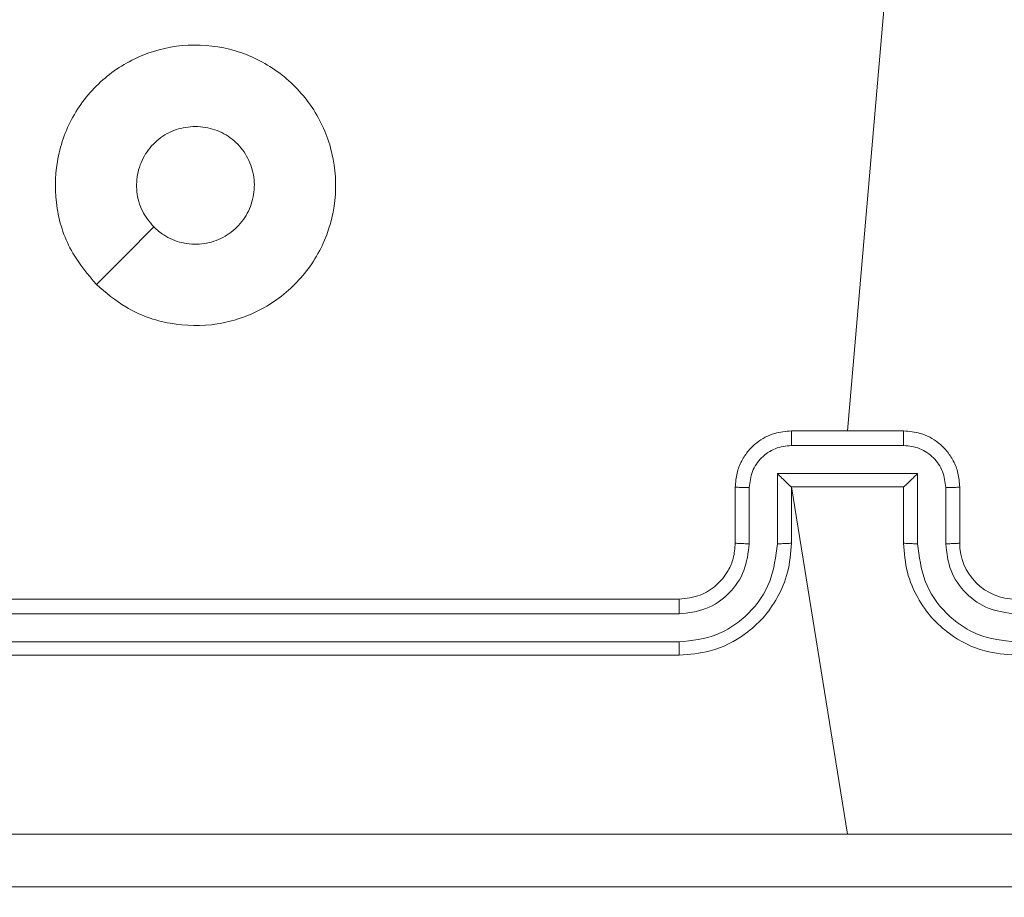
# Model space of a CAD drawing. Units: millimetres. Extents: x -8.1 to 29.4, y -17.3 to 24.3.
# Drawn here: x 6.4 to 6.5, y 15.6 to 15.7 of the extents above; entities that cross this region are included whole.
import ezdxf

# ---------------------------------------------------------------- set-up
doc = ezdxf.new("R2010")
doc.units = ezdxf.units.MM
doc.layers.add('SLD-0', color=179, linetype='Continuous')
doc.styles.add('SLDTEXTSTYLE1', font='TXT', dxfattribs={"width": 0.605})
doc.dimstyles.new('SLDDIMSTYLE1', dxfattribs={"dimtxt": 0.2054654947916666, "dimasz": 0.1, "dimexe": 0, "dimexo": 0.0625, "dimgap": 0.05136637369791666, "dimtad": 0, "dimdec": 0, "dimlfac": 53, "dimrnd": 1e-09, "dimzin": 12, "dimdsep": 46, "dimtxsty": 'SLDTEXTSTYLE1', "dimsah": 1, "dimcen": 0.09, "dimadec": 0, "dimazin": 3, "dimtfac": 1, "dimtdec": 0, "dimtofl": 0, "dimtmove": 0, "dimatfit": 3, "dimfxl": 0, "dimfrac": 2, "dimtolj": 1, "dimtzin": 12, "dimarcsym": 0})
doc.dimstyles.new('SLDDIMSTYLE2', dxfattribs={"dimtxt": 0.2054654947916666, "dimasz": 0.1, "dimexe": 0, "dimexo": 0.0625, "dimgap": 0.05136637369791666, "dimtad": 0, "dimdec": 0, "dimlfac": 53, "dimrnd": 1e-09, "dimzin": 12, "dimdsep": 46, "dimtxsty": 'SLDTEXTSTYLE1', "dimsah": 1, "dimcen": 0.09, "dimadec": 0, "dimazin": 3, "dimtfac": 1, "dimtofl": 0, "dimtmove": 0, "dimatfit": 3, "dimfxl": 0, "dimfrac": 2, "dimtolj": 1, "dimtzin": 12, "dimarcsym": 0})

# ---------------------------------------------------------------- blocks, each defined once
blk = doc.blocks.new('_D_2')
at = {"layer": 'SLD-0'}
for p, q in [((18.31979088620212, 19.84285602756062), (18.31979088620193, 6.074682574937809)), ((1.563187112617136, 14.20971368096279), (1.563187112617019, 6.074682574938049)), ((1.563187112617019, 6.074682574938049), (10.55966413151202, 6.074682574937921)), ((18.31979088620193, 6.074682574937809), (11.03003451171992, 6.074682574937914))]:
    blk.add_line(p, q, dxfattribs=at)
for points in [[(1.563187112617019, 6.074682574938049), (1.663187112617019, 6.024682574938048), (1.66318711261702, 6.124682574938047)], [(18.31979088620193, 6.074682574937809), (18.21979088620193, 6.124682574937811), (18.21979088620193, 6.024682574937811)]]:
    blk.add_solid(points, dxfattribs=at)
at = {"layer": 'SLD-0', "insert": (10.55966413151202, 6.189765180233753), "char_height": 0.2116666666666666, "attachment_point": 1, "style": 'SLDTEXTSTYLE1'}
blk.add_mtext('888', dxfattribs=at)
blk = doc.blocks.new('_D_3')
at = {"layer": 'SLD-0'}
for p, q in [((14.92356447110779, 19.89178915266075), (14.92356447110779, 7.243660196041629)), ((4.959413527711552, 14.30688349228349), (4.959413527711551, 7.243660196041628)), ((4.959413527711551, 7.243660196041628), (10.5596641315151, 7.243660196041628)), ((14.92356447110779, 7.243660196041629), (11.030034511723, 7.243660196041628))]:
    blk.add_line(p, q, dxfattribs=at)
for points in [[(4.959413527711551, 7.243660196041628), (5.059413527711551, 7.193660196041628), (5.059413527711551, 7.293660196041627)], [(14.92356447110779, 7.243660196041629), (14.82356447110779, 7.293660196041629), (14.82356447110779, 7.19366019604163)]]:
    blk.add_solid(points, dxfattribs=at)
at = {"layer": 'SLD-0', "insert": (10.5596641315151, 7.358742801337463), "char_height": 0.2116666666666666, "attachment_point": 1, "style": 'SLDTEXTSTYLE1'}
blk.add_mtext('528', dxfattribs=at)

msp = doc.modelspace()

# ---------------------------------------------------------------- linework, layer by layer
at = {"color": 7, "linetype": 'Continuous', "lineweight": 18}
for p, q in [((6.450624847624028, 15.6956715131193), (6.44809277231102, 15.66631746264495)), ((6.444319187885079, 15.66631746264495), (6.451866357945047, 15.66631746264495)), ((6.4443167827006, 15.66533477323732), (6.451868763129526, 15.66533477323732)), ((6.443372761191238, 15.65872652997882), (6.443372777884755, 15.66344676799866)), ((6.443372777884755, 15.66344676799866), (6.452812768274847, 15.66344676799866)), ((6.452812768274847, 15.66344676799866), (6.452812784968365, 15.65872652997882)), ((6.440545603239486, 15.65877027753886), (6.440545603239486, 15.66254381386111)), ((6.441484755073973, 15.65872641751723), (6.441484773524703, 15.66250265291774)), ((6.444319187885079, 15.66254381386111), (6.444318180563069, 15.66254381386111)), ((6.444319187885079, 15.65877027753886), (6.444319187885079, 15.66254381386111)), ((6.444319188324382, 15.66254381386111), (6.45186635783522, 15.66254381386111)), ((6.444319188324382, 15.66254381386111), (6.448092772969975, 15.63920128542794)), ((6.451866357945047, 15.66254381386111), (6.451866357945047, 15.65877027753886)), ((6.451866357945047, 15.66254381386111), (6.451867413590398, 15.66254381386111)), ((6.454700772415248, 15.66250265291774), (6.454700790426676, 15.65872641751723)), ((6.455639942700464, 15.66254381386111), (6.455639942700464, 15.65877027753886)), ((6.38016824188115, 15.65499674121661), (6.436772018593893, 15.65499674121661)), ((6.380123580570666, 15.65400539226624), (6.436764704197258, 15.6540061794974)), ((6.380123545426418, 15.65211727456598), (6.436764691896771, 15.65211806179714)), ((6.38016824188115, 15.65122309243276), (6.436772018593893, 15.65122309243276))]:
    msp.add_line(p, q, dxfattribs=at)
at = {"color": 7, "linetype": 'Continuous', "lineweight": 18, "flags": 128}
msp.add_lwpolyline([(6.397558874004466, 15.67615886426693), (6.399490317533776, 15.67809252891272), (6.401422731044332, 15.68002473155779)], dxfattribs=at)
at = {"color": 7, "linetype": 'Continuous', "lineweight": 18}
msp.add_arc((6.459413446745678, 15.6587702452611), 0.003773504045352309, 179.9995099039381, 270.0012238125133, dxfattribs=at)
for points, knots in [([(6.397558874004466, 15.67615886426693), (6.396987567480104, 15.67683509515922), (6.395727861721399, 15.67832615453434), (6.394748286537885, 15.68123852913416), (6.394762886025443, 15.68445476381754), (6.395817104707341, 15.68751866209658), (6.397856719074493, 15.6900269807948), (6.40059278822326, 15.69173250323757), (6.403737131842374, 15.69243043487331), (6.406943679554803, 15.69204519071118), (6.409840940411677, 15.69062449770794), (6.412109783803912, 15.68832635637837), (6.413482328253695, 15.6854022337442), (6.413816141721483, 15.6821923583503), (6.413071720394886, 15.67905458754544), (6.411320705874624, 15.67634083482323), (6.408776209773304, 15.67435710879393), (6.405716123211763, 15.67332639067994), (6.402497947780905, 15.67338161801104), (6.399640357928654, 15.67437914453353), (6.398193778238087, 15.67561600559756), (6.397558874004466, 15.67615886426693)], [0, 0, 0, 0, 0.04473457530956964, 0.09863777101706969, 0.1519338874995873, 0.2058746739828148, 0.2601905093475086, 0.3131970958665044, 0.366981912120689, 0.4208565657779929, 0.4743353005340064, 0.5279853666951049, 0.5819051915471884, 0.6354269855091667, 0.689067438231816, 0.7428205761130479, 0.7966294767919204, 0.8502081496704127, 0.903792250051532, 0.9577743914505876, 1, 1, 1, 1]), ([(6.401423904862219, 15.68002439417301), (6.401139837263137, 15.68037016655891), (6.400571709445349, 15.68106170234717), (6.400215695103745, 15.68238241736602), (6.400288247271827, 15.68372948769598), (6.400810527412504, 15.68498442055935), (6.40171614007497, 15.6859858592672), (6.402900046593602, 15.68666056724367), (6.403785132405199, 15.68674651861325), (6.404224479704708, 15.68678918397023)], [0, 0, 0, 0, 0.1430361742868939, 0.2860686323418112, 0.429052263234771, 0.5722538638837431, 0.715510896829452, 0.8587825975963914, 1, 1, 1, 1]), ([(6.404224479704708, 15.68678918397023), (6.404669760221833, 15.68674547677561), (6.405560344115818, 15.68665806014253), (6.406746001025207, 15.68597570289111), (6.407647546089079, 15.684970999335), (6.408163494042962, 15.68371662560816), (6.408236295276722, 15.68236441725234), (6.407857387245867, 15.68106302823718), (6.407068608804699, 15.67995974515659), (6.405958771102291, 15.67917986645653), (6.4046516425595, 15.67881055156914), (6.403301696647248, 15.67889925366289), (6.402187751596773, 15.67935308141207), (6.401638614031731, 15.67983569531647), (6.401423904862219, 15.68002439417301)], [0, 0, 0, 0, 0.08584916663237384, 0.1717027405744283, 0.2575033374634155, 0.3432881672145343, 0.4290996726725235, 0.5149959267825246, 0.6009779287316833, 0.686986820999087, 0.7729981592291231, 0.8589384697876848, 0.9448458711806466, 1, 1, 1, 1]), ([(6.440545603239486, 15.66254381386111), (6.440568079999418, 15.66285666228853), (6.440611686364807, 15.66346360843553), (6.440941304669309, 15.66429270046164), (6.441401923053736, 15.66498291902922), (6.442114903825452, 15.66566734503937), (6.443101915859459, 15.66620975850271), (6.443938268803434, 15.6662837589517), (6.444319187885079, 15.66631746264495)], [0, 0, 0, 0, 0.1584648214428324, 0.307431984245037, 0.44690564022721, 0.5768560611784359, 0.807278013736951, 1, 1, 1, 1]), ([(6.444319187885079, 15.66631746264495), (6.444319026285121, 15.6663135290226), (6.444318703014612, 15.66630566005958), (6.444318238009664, 15.6662458750012), (6.444317810832041, 15.66615482544446), (6.44431743847515, 15.66603163712419), (6.444317140085039, 15.66588090614531), (6.444316926019996, 15.66570968588122), (6.444316792371682, 15.66552522915825), (6.444316785923037, 15.66539823377947), (6.4443167827006, 15.66533477323732)], [0, 0, 0, 0, 0.1250431554997728, 0.250140933286524, 0.3752517151845741, 0.4999332192412051, 0.6247285100129355, 0.7497491145041241, 0.8749477577835695, 1, 1, 1, 1]), ([(6.451868763129526, 15.66533477323732), (6.451868759921693, 15.66539823377945), (6.451868753502274, 15.66552522915814), (6.45186862029421, 15.66570968588148), (6.451868405742337, 15.66588090614514), (6.45186810754165, 15.66603163712433), (6.451867734912748, 15.66615482544427), (6.45186730797507, 15.66624587500128), (6.451866842941619, 15.6663056600596), (6.451866519587034, 15.6663135290226), (6.451866357945047, 15.66631746264495)], [0, 0, 0, 0, 0.1250522421775166, 0.2502508853332427, 0.3752714899610559, 0.5000667807054687, 0.6247482848758226, 0.7498590665845598, 0.8749568443439273, 0.9999999999999999, 0.9999999999999999, 0.9999999999999999, 0.9999999999999999]), ([(6.451866357945047, 15.66631746264495), (6.452247276996695, 15.66628375895821), (6.453083629853226, 15.66620975852542), (6.454070641681494, 15.66566734496778), (6.454783622516419, 15.66498291905686), (6.455244240601524, 15.66429270026939), (6.455573860382923, 15.66346360867704), (6.455617466218262, 15.66285666232919), (6.455639942700464, 15.66254381386111)], [0, 0, 0, 0, 0.1927219693097127, 0.4231438906770754, 0.5530943125833366, 0.6925679695905336, 0.8415351866065465, 1, 1, 1, 1]), ([(6.441484773524703, 15.66250265291774), (6.441529823588066, 15.66287253548125), (6.441619926212845, 15.66361232111849), (6.442266534552081, 15.66455101746918), (6.443203490353755, 15.6652050919249), (6.443945313192597, 15.66529150279406), (6.4443167827006, 15.66533477323732)], [0, 0, 0, 0, 0.2499331400451939, 0.4998801390421193, 0.749563819062892, 0.9999999999999999, 0.9999999999999999, 0.9999999999999999, 0.9999999999999999]), ([(6.451868763129526, 15.66533477323732), (6.452240230388536, 15.6652915025113), (6.452982050811721, 15.66520509083568), (6.453919003923322, 15.66455101617077), (6.45456561676195, 15.66361232216885), (6.454655721386506, 15.66287253564263), (6.454700772415248, 15.66250265291774)], [0, 0, 0, 0, 0.2504349221290283, 0.500118746422459, 0.7500664939894892, 1, 1, 1, 1]), ([(6.443372777884755, 15.66344676799866), (6.443477092529262, 15.66334310861277), (6.443685508251984, 15.66313600206576), (6.443939764859738, 15.66288870335872), (6.444117661980031, 15.66271811519501), (6.444224824014554, 15.66261882266861), (6.444296867894861, 15.66255599740015), (6.44431127263378, 15.66254776282824), (6.444318180563069, 15.66254381386111)], [0, 0, 0, 0, 0.2514738449938236, 0.5024328405477099, 0.6464511342028503, 0.7757262631846971, 0.892447400565611, 1, 1, 1, 1]), ([(6.452812768274847, 15.66344676799866), (6.452708569119424, 15.66334297284468), (6.452500370742992, 15.66313558169596), (6.452246377232172, 15.66288831093975), (6.452067320555735, 15.66271882054134), (6.451959953208884, 15.6626195136457), (6.451888687744528, 15.66255635618922), (6.451874308082793, 15.66254787812021), (6.451867413590398, 15.66254381386111)], [0, 0, 0, 0, 0.2514882530945731, 0.5024939575884642, 0.6464447819916436, 0.7756167273877529, 0.8924340249244793, 0.9999999999999999, 0.9999999999999999, 0.9999999999999999, 0.9999999999999999]), ([(6.440545603239486, 15.66254381386111), (6.44056381243373, 15.66253781774221), (6.440600190077014, 15.66252583892143), (6.440849644867829, 15.6625122372973), (6.441159967975206, 15.66250429705383), (6.44137647662831, 15.66250320110676), (6.441484773524703, 15.66250265291774)], [0, 0, 0, 0, 0.2798754499590911, 0.5591246458591805, 0.779475638206859, 1, 1, 1, 1]), ([(6.455639942700464, 15.66254381386111), (6.455621732353286, 15.66253781773966), (6.455585352401007, 15.6625258389119), (6.455335897090285, 15.66251223735579), (6.455025576217248, 15.66250429704241), (6.454809068791673, 15.66250320110326), (6.454700772415248, 15.66250265291774)], [0, 0, 0, 0, 0.2798763952493306, 0.5591266220048682, 0.7794764351752331, 0.9999999999999999, 0.9999999999999999, 0.9999999999999999, 0.9999999999999999]), ([(6.436764691896771, 15.65211806179714), (6.437631132251539, 15.65221618695145), (6.438935083439609, 15.65236386060359), (6.440467229049146, 15.6532022584437), (6.441793406616558, 15.65430095243131), (6.443059969355562, 15.65614079454539), (6.443268495103388, 15.6578646004554), (6.443372761191238, 15.65872652997882)], [0, 0, 0, 0, 0.2501141075721378, 0.3764097389120142, 0.5007560316407618, 0.7503703211461737, 1, 1, 1, 1]), ([(6.436764704197258, 15.6540061794974), (6.437383887566785, 15.65407832670113), (6.438620408523763, 15.6542224060382), (6.440181954903681, 15.65531255098047), (6.441259541949786, 15.65687698211189), (6.44140968598548, 15.6581099550859), (6.441484755073973, 15.65872641751723)], [0, 0, 0, 0, 0.2504365180438358, 0.5001264862626468, 0.7500729958154744, 1, 1, 1, 1]), ([(6.436772018593893, 15.65122309243276), (6.437472024799614, 15.65128021114478), (6.439062055232671, 15.65140995355231), (6.440993211899766, 15.65239792922972), (6.442462416209008, 15.65372154077079), (6.443448553637257, 15.65511415022117), (6.444171971138449, 15.65683275765207), (6.444268907347372, 15.65810853528495), (6.444319187885079, 15.65877027753886)], [0, 0, 0, 0, 0.1771527343416214, 0.4023939167962476, 0.5336426614386293, 0.6770023300195869, 0.832462021101021, 1, 1, 1, 1]), ([(6.436772018593893, 15.65499674121661), (6.437256179836806, 15.6550508323369), (6.438161335141138, 15.65515195745826), (6.439313517591488, 15.65588812233879), (6.440040384408455, 15.65678573070582), (6.440466860638058, 15.65778160624835), (6.440517961408371, 15.65842321401357), (6.440545603239486, 15.65877027753886)], [0, 0, 0, 0, 0.2443917257230489, 0.4568983373012773, 0.6746617833586063, 0.8240154896793941, 1, 1, 1, 1]), ([(6.440545603239486, 15.65877027753886), (6.440560231845013, 15.65876454068777), (6.440589458629106, 15.65875307891804), (6.440804429399893, 15.65873860697694), (6.441115803823536, 15.65872859464772), (6.441361716667196, 15.65872714354992), (6.441484755073973, 15.65872641751723)], [0, 0, 0, 0, 0.2502732842684099, 0.5000260093204361, 0.7498463182062324, 1, 1, 1, 1]), ([(6.443372761191238, 15.65872652997882), (6.443496516582549, 15.65872716403707), (6.443743867761392, 15.65872843133584), (6.444057975354715, 15.65873847543484), (6.444274760330809, 15.65875309968446), (6.444304375197276, 15.65876455023295), (6.444319187885079, 15.65877027753886)], [0, 0, 0, 0, 0.2501768413324115, 0.5000310367647057, 0.749926808789106, 1, 1, 1, 1]), ([(6.452812784968365, 15.65872652997882), (6.452689031813231, 15.65872716402716), (6.452441684882025, 15.65872843130726), (6.452127586354991, 15.65873847567563), (6.451910794208968, 15.65875309959467), (6.451881173501323, 15.6587645502167), (6.451866357945047, 15.65877027753886)], [0, 0, 0, 0, 0.2501731543265089, 0.5000241159486201, 0.7499242443487869, 0.9999999999999999, 0.9999999999999999, 0.9999999999999999, 0.9999999999999999]), ([(6.451866357945047, 15.65877027753886), (6.451916638456962, 15.65810853524709), (6.452013574620002, 15.65683275749057), (6.45273699302856, 15.65511415068434), (6.453723129178863, 15.65372154016122), (6.455192334489321, 15.65239792994016), (6.457123490524856, 15.65140995325485), (6.458713520947504, 15.65128021106504), (6.459413527346057, 15.65122309243276)], [0, 0, 0, 0, 0.1675379805881919, 0.3229976860518631, 0.4663573119194794, 0.59760611198195, 0.8228472283679695, 1, 1, 1, 1]), ([(6.452812784968365, 15.65872652997882), (6.452917042665926, 15.65786459798274), (6.453125551322923, 15.6561407896968), (6.454392115236613, 15.65430099562541), (6.455718227977189, 15.65320220947681), (6.457250443847834, 15.65236389902593), (6.458554415835765, 15.65221620120336), (6.45942085404318, 15.65211806179714)], [0, 0, 0, 0, 0.24962863381877, 0.4992411342623146, 0.6235816761641407, 0.7498847975563877, 1, 1, 1, 1]), ([(6.455639942700464, 15.65877027753886), (6.455625312548049, 15.65876454067562), (6.455596082585674, 15.65875307884721), (6.455381106059861, 15.65873860713248), (6.455069737408643, 15.65872859463617), (6.454823827282655, 15.65872714354531), (6.454700790426676, 15.65872641751723)], [0, 0, 0, 0, 0.2502747992984894, 0.5000305368603344, 0.7498489719232854, 0.9999999999999999, 0.9999999999999999, 0.9999999999999999, 0.9999999999999999]), ([(6.454700790426676, 15.65872641751723), (6.454772654361693, 15.65810783689472), (6.454916166322247, 15.656872534126), (6.456005070053225, 15.65531120761605), (6.457569548559031, 15.65423203451144), (6.458803783906967, 15.65408145963529), (6.459420841742693, 15.6540061794974)], [0, 0, 0, 0, 0.2504486794120128, 0.5001449056785545, 0.7500966868306655, 1, 1, 1, 1]), ([(6.436772018593893, 15.65499674121661), (6.436771524257874, 15.6549927663569), (6.436770535001518, 15.6549848119391), (6.436769113873583, 15.65492425704022), (6.436767810736001, 15.65483246120915), (6.436766674427089, 15.65470809828789), (6.436765768513826, 15.65455585719518), (6.436765120139778, 15.65438338973292), (6.436764721469659, 15.65419765983929), (6.436764709954254, 15.65407000104645), (6.436764704197258, 15.6540061794974)], [0, 0, 0, 0, 0.1249974691819816, 0.250142688650375, 0.3752409679322459, 0.5000251003072895, 0.6247813756621188, 0.7498156712786668, 0.8749232148348562, 1, 1, 1, 1]), ([(6.436764691896771, 15.65211806179714), (6.436764846651292, 15.65199952466418), (6.436765156060502, 15.65176252686801), (6.436766850062563, 15.65146721908383), (6.436769234852088, 15.65126431990494), (6.436771090014219, 15.65123684478315), (6.436772018593893, 15.65122309243276)], [0, 0, 0, 0, 0.2501062582425151, 0.5000511698896967, 0.7497564692810055, 1, 1, 1, 1]), ([(6.371947074442715, 15.6391982489649), (6.384631351953897, 15.63919881127257), (6.409999505090627, 15.6391999358701), (6.435395151117253, 15.63920016080695), (6.448092772969975, 15.63920027327359)], [0, 0, 0, 0, 0.5000079210660878, 1, 1, 1, 1]), ([(6.448092772969975, 15.63920027327359), (6.460790395702743, 15.63920016080699), (6.486186040269596, 15.63919993587025), (6.51155419193625, 15.63919881127258), (6.524238467104205, 15.6391982489649)], [0, 0, 0, 0, 0.4999921423274987, 0.9999999999999999, 0.9999999999999999, 0.9999999999999999, 0.9999999999999999]), ([(6.5240361697833, 15.63565705829568), (6.507168978067762, 15.63565705829568), (6.473429041464501, 15.63565705829568), (6.422756784923028, 15.63565705829568), (6.389016709315928, 15.63565705829568), (6.372149378792471, 15.63565705829568)], [0, 0, 0, 0, 0.3332958434325404, 0.6667014175919443, 1, 1, 1, 1])]:
    msp.add_open_spline(points, degree=3, knots=knots, dxfattribs=at)

# ---------------------------------------------------------------- dimensions: what is measured, and where the dimension line sits
at = {"layer": 'SLD-0'}
for base, p1, p2, dimstyle, picture, middle in [((4.959413527711552, 7.243660196041628), (14.92356447110779, 19.89178915266075), (4.959413527711552, 14.30688349228349), 'SLDDIMSTYLE2', '_D_3', (10.79484932161905, 7.243660196041628)), ((1.563187112617019, 6.074682574938048), (18.31979088620212, 19.84285602756062), (1.563187112617136, 14.20971368096279), 'SLDDIMSTYLE1', '_D_2', (10.79484932161597, 6.074682574937917))]:
    dim = msp.add_linear_dim(base=base, p1=p1, p2=p2, dimstyle=dimstyle, dxfattribs=at)
    dim.commit()
    dim.dimension.update_dxf_attribs({"geometry": picture, "text_midpoint": middle, "dimtype": 160})

doc.saveas('drawing.dxf')
